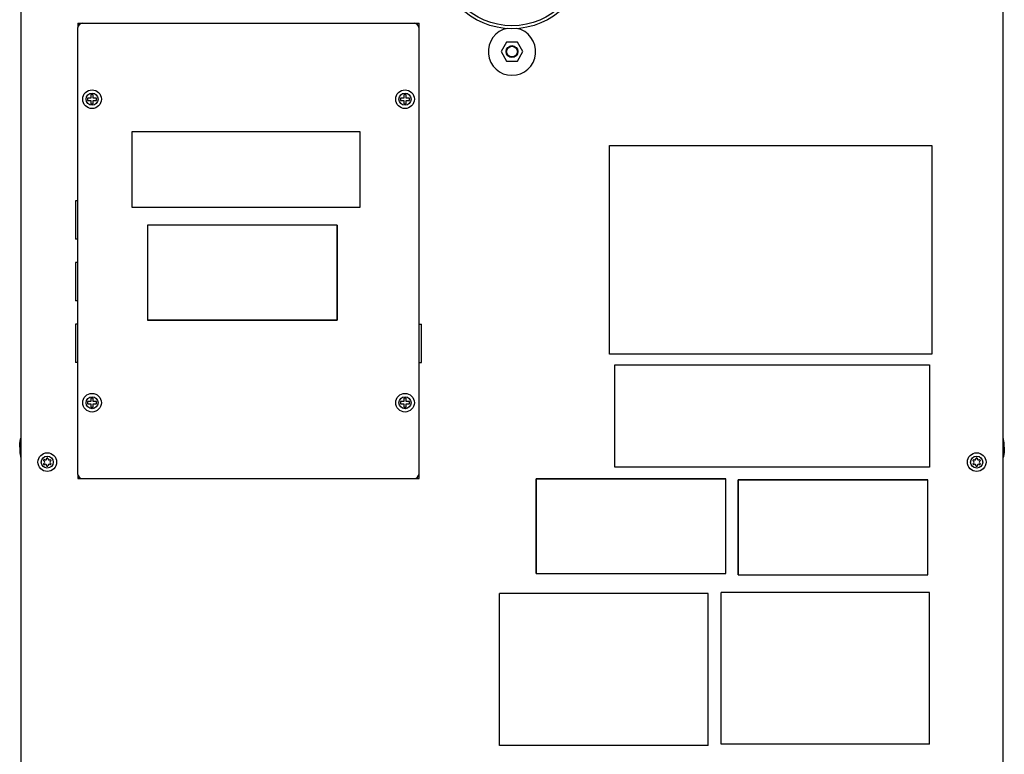
# Model space of a CAD drawing. Units: inches. Extents: x 0 to 259, y 0 to 157.
# Drawn here: x 139 to 165, y 65 to 85 of the extents above; entities that cross this region are included whole.
import ezdxf

# ---------------------------------------------------------------- set-up
doc = ezdxf.new("R2010")
doc.units = ezdxf.units.IN
doc.header["$LTSCALE"] = 2.42
doc.header["$MEASUREMENT"] = 0
doc.layers.get('0').update_dxf_attribs({"linetype": 'CONTINUOUS'})
for name, color, linetype in [('3_ALL_AXES', 7, 'CONTINUOUS'), ('5_ALL_CURVES', 7, 'CONTINUOUS'), ('6_ALL_SURFS', 7, 'CONTINUOUS'), ('7_ALL_FEATURES', 7, 'CONTINUOUS'), ('HIDE_FRAME', 7, 'CONTINUOUS')]:
    doc.layers.add(name, color=color, linetype=linetype)

# ---------------------------------------------------------------- blocks, each defined once
blk = doc.blocks.new('A$C45561C07')
at = {"color": 7, "linetype": 'Continuous'}
for q in [(1.916, 0.032), (10.916, 0.13)]:
    blk.add_line((1.916, 0.13), q, dxfattribs=at)
for centre, start, end in [((2.041, 0), 90, 180), ((10.781, 0), 0, 90)]:
    blk.add_arc(centre, 0.13, start, end, dxfattribs=at)

msp = doc.modelspace()

# ---------------------------------------------------------------- linework, layer by layer
at = {"color": 7, "linetype": 'Continuous'}
for p, q in [((138.784, 44.054), (138.784, 103.675)), ((164.664, 103.675), (164.664, 44.054)), ((140.279, 84.484), (140.279, 84.386)), ((140.279, 84.484), (149.279, 84.484)), ((149.279, 72.484), (149.279, 84.484)), ((140.274, 84.354), (140.274, 72.614)), ((149.274, 72.614), (149.274, 84.354)), ((151.58, 83.988), (151.436, 83.738)), ((151.869, 83.988), (151.58, 83.988)), ((152.013, 83.738), (151.869, 83.988)), ((151.436, 83.738), (151.58, 83.488)), ((151.869, 83.488), (152.013, 83.738)), ((151.58, 83.488), (151.869, 83.488)), ((141.715, 79.632), (141.715, 81.632)), ((141.715, 81.632), (147.715, 81.632)), ((147.715, 81.632), (147.715, 79.632)), ((154.294, 75.762), (154.294, 81.262)), ((154.294, 81.262), (162.794, 81.262)), ((162.794, 81.262), (162.794, 75.762)), ((147.715, 79.632), (141.715, 79.632)), ((162.794, 75.762), (154.294, 75.762)), ((154.434, 72.782), (154.434, 75.482)), ((154.434, 75.482), (162.734, 75.482)), ((162.734, 75.482), (162.734, 72.782)), ((162.734, 72.782), (154.434, 72.782)), ((140.279, 72.583), (140.279, 72.484)), ((140.279, 72.484), (149.279, 72.484)), ((151.394, 65.452), (151.394, 69.452)), ((156.894, 69.452), (151.394, 69.452)), ((156.894, 65.452), (156.894, 69.452)), ((162.734, 69.482), (157.234, 69.482)), ((157.234, 65.482), (157.234, 69.482)), ((162.734, 65.482), (162.734, 69.482)), ((156.894, 65.452), (151.394, 65.452)), ((162.734, 65.482), (157.234, 65.482))]:
    msp.add_line(p, q, dxfattribs=at)
for radius in [0.157, 0.141]:
    msp.add_circle((151.724, 83.738), radius, dxfattribs=at)
for centre, start, end in [((140.404, 84.354), 90, 180), ((149.144, 84.354), 0, 90), ((140.404, 72.614), 180, 270), ((149.144, 72.614), 270, 0)]:
    msp.add_arc(centre, 0.13, start, end, dxfattribs=at)
at = {"layer": '3_ALL_AXES', "color": 7, "linetype": 'Continuous'}
for p, q in [((140.624, 82.604), (140.624, 82.514)), ((140.684, 82.604), (140.624, 82.604)), ((140.684, 82.514), (140.684, 82.604)), ((148.874, 82.604), (148.874, 82.514)), ((148.934, 82.604), (148.874, 82.604)), ((148.934, 82.514), (148.934, 82.604)), ((140.534, 82.514), (140.534, 82.454)), ((140.624, 82.514), (140.534, 82.514)), ((140.534, 82.454), (140.624, 82.454)), ((140.624, 82.454), (140.624, 82.364)), ((140.624, 82.364), (140.684, 82.364)), ((140.774, 82.514), (140.684, 82.514)), ((140.684, 82.364), (140.684, 82.454)), ((140.684, 82.454), (140.774, 82.454)), ((140.774, 82.454), (140.774, 82.514)), ((148.784, 82.514), (148.784, 82.454)), ((148.874, 82.514), (148.784, 82.514)), ((148.784, 82.454), (148.874, 82.454)), ((148.874, 82.454), (148.874, 82.364)), ((148.874, 82.364), (148.934, 82.364)), ((149.024, 82.514), (148.934, 82.514)), ((148.934, 82.364), (148.934, 82.454)), ((148.934, 82.454), (149.024, 82.454)), ((149.024, 82.454), (149.024, 82.514)), ((140.217, 79.807), (140.217, 78.791)), ((140.274, 79.807), (140.217, 79.807)), ((140.274, 78.791), (140.217, 78.791)), ((140.217, 78.182), (140.217, 77.166)), ((140.274, 78.182), (140.217, 78.182)), ((140.274, 77.166), (140.217, 77.166)), ((140.217, 76.557), (140.217, 75.541)), ((140.274, 76.557), (140.217, 76.557)), ((149.279, 76.557), (149.342, 76.557)), ((149.342, 75.541), (149.342, 76.557)), ((140.274, 75.541), (140.217, 75.541)), ((149.279, 75.541), (149.342, 75.541)), ((140.534, 74.514), (140.534, 74.454)), ((140.624, 74.514), (140.534, 74.514)), ((140.624, 74.604), (140.624, 74.514)), ((140.684, 74.604), (140.624, 74.604)), ((140.684, 74.514), (140.684, 74.604)), ((140.774, 74.514), (140.684, 74.514)), ((140.774, 74.454), (140.774, 74.514)), ((148.784, 74.514), (148.784, 74.454)), ((148.874, 74.514), (148.784, 74.514)), ((148.874, 74.604), (148.874, 74.514)), ((148.934, 74.604), (148.874, 74.604)), ((148.934, 74.514), (148.934, 74.604)), ((149.024, 74.514), (148.934, 74.514)), ((149.024, 74.454), (149.024, 74.514)), ((140.534, 74.454), (140.624, 74.454)), ((140.624, 74.454), (140.624, 74.364)), ((140.624, 74.364), (140.684, 74.364)), ((140.684, 74.364), (140.684, 74.454)), ((140.684, 74.454), (140.774, 74.454)), ((148.784, 74.454), (148.874, 74.454)), ((148.874, 74.454), (148.874, 74.364)), ((148.874, 74.364), (148.934, 74.364)), ((148.934, 74.364), (148.934, 74.454)), ((148.934, 74.454), (149.024, 74.454)), ((138.746, 73.316), (138.746, 73.276)), ((164.702, 73.314), (164.702, 73.274))]:
    msp.add_line(p, q, dxfattribs=at)
for radius in [1.96, 1.879]:
    msp.add_circle((151.724, 86.3), radius, dxfattribs=at)
for centre, radius, start, end in [((151.724, 83.738), 0.625, 101.0184, 78.9816), ((139.396, 72.964), 0.0205, 53.4605, 246.5395), ((139.377, 72.919), 0.0286, 293.4605, 66.5395), ((139.426, 73.004), 0.0286, 233.4605, 6.5395), ((139.474, 73.009), 0.0205, 353.4605, 186.5395), ((139.523, 73.004), 0.0286, 173.4605, 306.5395), ((139.552, 72.964), 0.0205, 293.4605, 126.5395), ((139.572, 72.919), 0.0286, 113.4605, 246.5395), ((163.896, 72.964), 0.0205, 53.4605, 246.5395), ((163.877, 72.919), 0.0286, 293.4605, 66.5395), ((163.926, 73.004), 0.0286, 233.4605, 6.5395), ((163.974, 73.009), 0.0205, 353.4605, 186.5395), ((164.023, 73.004), 0.0286, 173.4605, 306.5395), ((164.052, 72.964), 0.0205, 293.4605, 126.5395), ((164.072, 72.919), 0.0286, 113.4605, 246.5395), ((139.396, 72.874), 0.0205, 113.4605, 306.5395), ((139.426, 72.835), 0.0286, 353.4605, 126.5395), ((139.474, 72.829), 0.0205, 173.4605, 6.5395), ((139.523, 72.835), 0.0286, 53.4605, 186.5395), ((139.552, 72.874), 0.0205, 233.4605, 66.5395), ((163.896, 72.874), 0.0205, 113.4605, 306.5395), ((163.926, 72.835), 0.0286, 353.4605, 126.5395), ((163.974, 72.829), 0.0205, 173.4605, 6.5395), ((164.023, 72.835), 0.0286, 53.4605, 186.5395), ((164.052, 72.874), 0.0205, 233.4605, 66.5395)]:
    msp.add_arc(centre, radius, start, end, dxfattribs=at)
for points, knots in [([(138.752, 73.422), (138.753, 73.432), (138.755, 73.453), (138.76, 73.484), (138.767, 73.515), (138.772, 73.536), (138.775, 73.546)], [0, 0, 0, 0, 0.249328, 0.498807, 0.748856, 1, 1, 1, 1]), ([(164.697, 73.42), (164.696, 73.431), (164.693, 73.452), (164.688, 73.483), (164.682, 73.514), (164.677, 73.534), (164.674, 73.544)], [0, 0, 0, 0, 0.249328, 0.498807, 0.748856, 1, 1, 1, 1]), ([(138.746, 73.316), (138.746, 73.334), (138.747, 73.369), (138.75, 73.404), (138.752, 73.422)], [0, 0, 0, 0, 0.501005, 1, 1, 1, 1]), ([(138.746, 73.276), (138.746, 73.258), (138.747, 73.223), (138.75, 73.187), (138.752, 73.17)], [0, 0, 0, 0, 0.501005, 1, 1, 1, 1]), ([(164.702, 73.314), (164.702, 73.332), (164.702, 73.367), (164.699, 73.403), (164.697, 73.42)], [0, 0, 0, 0, 0.501005, 1, 1, 1, 1]), ([(164.702, 73.274), (164.702, 73.256), (164.702, 73.221), (164.699, 73.186), (164.697, 73.168)], [0, 0, 0, 0, 0.501005, 1, 1, 1, 1]), ([(138.752, 73.17), (138.753, 73.159), (138.755, 73.138), (138.76, 73.107), (138.767, 73.076), (138.772, 73.056), (138.775, 73.046)], [0, 0, 0, 0, 0.249328, 0.498807, 0.748856, 1, 1, 1, 1]), ([(164.697, 73.168), (164.696, 73.158), (164.693, 73.137), (164.688, 73.106), (164.682, 73.075), (164.677, 73.054), (164.674, 73.044)], [0, 0, 0, 0, 0.249328, 0.498807, 0.748856, 1, 1, 1, 1])]:
    msp.add_open_spline(points, degree=3, knots=knots, dxfattribs=at)
at = {"layer": '5_ALL_CURVES', "color": 4, "linetype": 'Continuous'}
for p, q in [((142.115, 79.162), (142.115, 76.662)), ((147.115, 79.162), (142.115, 79.162)), ((147.115, 76.662), (147.115, 79.162)), ((142.115, 76.662), (147.115, 76.662)), ((152.365, 72.482), (152.365, 69.982)), ((157.365, 72.482), (152.365, 72.482)), ((157.365, 69.982), (157.365, 72.482)), ((162.685, 72.452), (157.685, 72.452)), ((157.685, 72.452), (157.685, 69.952)), ((162.685, 69.952), (162.685, 72.452)), ((152.365, 69.982), (157.365, 69.982)), ((157.685, 69.952), (162.685, 69.952))]:
    msp.add_line(p, q, dxfattribs=at)
at = {"layer": '6_ALL_SURFS', "color": 7, "linetype": 'Continuous'}
for p, q in [((142.115, 79.162), (142.115, 76.662)), ((147.115, 79.162), (142.115, 79.162)), ((147.115, 79.162), (147.115, 76.662)), ((147.115, 76.662), (142.115, 76.662)), ((152.365, 69.982), (152.365, 72.482)), ((152.365, 72.482), (157.365, 72.482)), ((157.365, 69.982), (157.365, 72.482)), ((157.685, 72.452), (162.685, 72.452)), ((157.685, 69.952), (157.685, 72.452)), ((162.685, 69.952), (162.685, 72.452)), ((152.365, 69.982), (157.365, 69.982)), ((157.685, 69.952), (162.685, 69.952))]:
    msp.add_line(p, q, dxfattribs=at)
at = {"layer": '7_ALL_FEATURES', "color": 7, "linetype": 'Continuous'}
for centre, radius in [((140.654, 82.484), 0.246), ((140.654, 82.484), 0.159), ((148.904, 82.484), 0.246), ((148.904, 82.484), 0.159), ((140.654, 74.484), 0.246), ((140.654, 74.484), 0.159), ((148.904, 74.484), 0.246), ((148.904, 74.484), 0.159), ((139.474, 72.919), 0.246), ((139.474, 72.919), 0.159), ((163.974, 72.919), 0.246), ((163.974, 72.919), 0.159)]:
    msp.add_circle(centre, radius, dxfattribs=at)
at = {"layer": 'HIDE_FRAME', "color": 7, "linetype": 'Continuous'}
for p, q in [((138.775, 87.906), (138.775, 44.044)), ((164.674, 44.043), (164.674, 87.904))]:
    msp.add_line(p, q, dxfattribs=at)

# ---------------------------------------------------------------- block references
msp.add_blockref('A$C45561C07', (138.363, 84.354))

doc.saveas('drawing.dxf')
